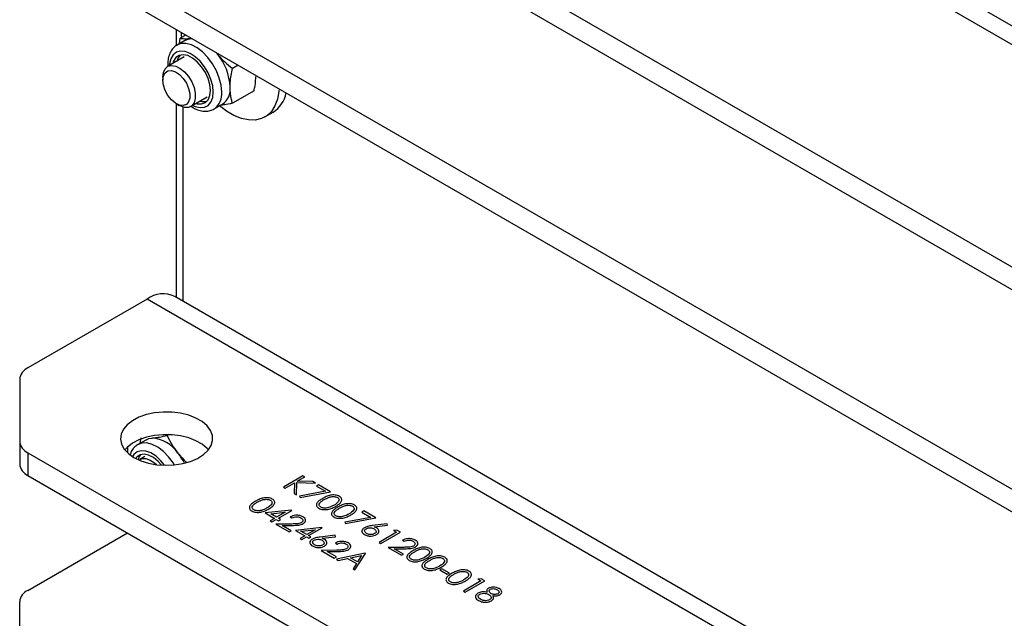
# Model space of a CAD drawing. Units: millimetres. Extents: x 8 to 201, y 4 to 288.
# Drawn here: x 143 to 150, y 121 to 126 of the extents above; entities that cross this region are included whole.
import ezdxf

# ---------------------------------------------------------------- set-up
doc = ezdxf.new("R2010")
doc.units = ezdxf.units.MM

msp = doc.modelspace()

# ---------------------------------------------------------------- linework, layer by layer
at = {"color": 7, "linetype": 'Continuous', "lineweight": 25}
for p, q in [((174.04667, 111.34419), (143.45252, 129.00582)), ((174.24666, 111.36399), (143.6525, 129.02562)), ((142.59186, 127.89706), (172.12605, 110.84734)), ((142.59186, 127.73376), (172.12605, 110.68403)), ((172.12605, 109.24148), (142.59186, 126.2912)), ((172.12605, 109.07817), (142.59186, 126.12789)), ((143.66465, 125.39322), (143.66465, 125.50858)), ((143.73073, 125.43253), (143.67008, 125.39752)), ((143.68632, 125.40689), (143.69234, 125.44588)), ((143.7328, 125.46924), (143.69234, 125.44588)), ((143.76978, 125.44459), (143.77493, 125.44492)), ((143.95319, 125.34201), (143.95834, 125.33573)), ((143.95449, 125.34126), (143.95834, 125.33573)), ((143.72008, 125.31091), (143.60084, 125.24208)), ((144.10993, 125.25153), (144.06946, 125.22817)), ((143.56632, 125.16577), (143.56632, 125.14324)), ((144.22528, 125.06669), (144.06946, 124.97674)), ((143.7675, 124.9534), (143.88673, 125.02223)), ((143.66464, 124.97293), (143.68415, 124.96166)), ((143.66465, 123.575), (143.66465, 124.97292)), ((143.71179, 124.94949), (143.71179, 123.54779)), ((143.93673, 124.93563), (143.99738, 124.97064)), ((144.30354, 124.87796), (144.36247, 124.91198)), ((143.45252, 123.56221), (142.59186, 123.06536)), ((174.04667, 105.90058), (143.45252, 123.56221)), ((174.24666, 105.92039), (143.6525, 123.58202)), ((142.53328, 122.98372), (142.53328, 122.5351)), ((143.60943, 122.58422), (143.59806, 122.57765)), ((142.53328, 122.5351), (142.53328, 122.37179)), ((143.31179, 122.49446), (143.31179, 122.45285)), ((143.44789, 122.54745), (143.38724, 122.51243)), ((143.40348, 122.52181), (143.40949, 122.56079)), ((142.59186, 122.45346), (172.12605, 105.40373)), ((142.59186, 122.45346), (142.59186, 122.29015)), ((143.43723, 122.42583), (143.4005, 122.40462)), ((142.59186, 122.29015), (172.12605, 105.24043)), ((144.57845, 122.28631), (144.43703, 122.20467)), ((144.59114, 122.27899), (144.57845, 122.28631)), ((144.44972, 122.19735), (144.51797, 122.23674)), ((144.51797, 122.23674), (144.51531, 122.15949)), ((144.53222, 122.14972), (144.53525, 122.23799)), ((144.53525, 122.23799), (144.6682, 122.2345)), ((144.53729, 122.2479), (144.59114, 122.27899)), ((144.6501, 122.24495), (144.53729, 122.2479)), ((144.6682, 122.2345), (144.6501, 122.24495)), ((144.69086, 122.22142), (144.67636, 122.21305)), ((144.67636, 122.21305), (144.74191, 122.1752)), ((144.77789, 122.17118), (144.69086, 122.22142)), ((144.43703, 122.20467), (144.44972, 122.19735)), ((144.51531, 122.15949), (144.53222, 122.14972)), ((144.74191, 122.1752), (144.55358, 122.14017)), ((144.55358, 122.14017), (144.55851, 122.13036)), ((144.55851, 122.13036), (144.77789, 122.17118)), ((144.4961, 122.03869), (144.30649, 122.01836)), ((144.30649, 122.01836), (144.37357, 121.97964)), ((144.34592, 122.01235), (144.4495, 122.02347)), ((144.38808, 121.98801), (144.34592, 122.01235)), ((144.4495, 122.02347), (144.38808, 121.98801)), ((144.40077, 121.98068), (144.49868, 122.0372)), ((144.49868, 122.0372), (144.4961, 122.03869)), ((145.01722, 122.03302), (145.00272, 122.02464)), ((145.00272, 122.02464), (145.06827, 121.9868)), ((145.10425, 121.98278), (145.01722, 122.03302)), ((144.37357, 121.97964), (144.34094, 121.9608)), ((144.34094, 121.9608), (144.35363, 121.95347)), ((144.35363, 121.95347), (144.38626, 121.97231)), ((144.49601, 121.93885), (144.38264, 121.93672)), ((144.38264, 121.93672), (144.47873, 121.88125)), ((144.38626, 121.97231), (144.40258, 121.96289)), ((144.41709, 121.97126), (144.40077, 121.98068)), ((144.40258, 121.96289), (144.41709, 121.97126)), ((144.42743, 121.92761), (144.50057, 121.92899)), ((144.49324, 121.88962), (144.42743, 121.92761)), ((144.48598, 121.9901), (144.49868, 121.98278)), ((145.06827, 121.9868), (144.87994, 121.95177)), ((144.87994, 121.95177), (144.88487, 121.94196)), ((144.88487, 121.94196), (145.10425, 121.98278)), ((145.18584, 121.93986), (145.07909, 121.92698)), ((145.09343, 121.91837), (145.18794, 121.92979)), ((145.18794, 121.92979), (145.18584, 121.93986)), ((142.59186, 121.4595), (143.3113, 121.87483)), ((144.47873, 121.88125), (144.49324, 121.88962)), ((144.71367, 121.91309), (144.52406, 121.89276)), ((144.52406, 121.89276), (144.59114, 121.85404)), ((144.59114, 121.85404), (144.55851, 121.8352)), ((144.56349, 121.88674), (144.66707, 121.89786)), ((144.60565, 121.86241), (144.56349, 121.88674)), ((144.66707, 121.89786), (144.60565, 121.86241)), ((144.61834, 121.85508), (144.71625, 121.9116)), ((144.63466, 121.84566), (144.61834, 121.85508)), ((144.81053, 121.85718), (144.70378, 121.84429)), ((144.71625, 121.9116), (144.71367, 121.91309)), ((144.81263, 121.8471), (144.81053, 121.85718)), ((145.25474, 121.87916), (145.12782, 121.80589)), ((145.14051, 121.79856), (145.28193, 121.8802)), ((145.25579, 121.8953), (145.23298, 121.89172)), ((145.23298, 121.89172), (145.25474, 121.87916)), ((145.28193, 121.8802), (145.25579, 121.8953)), ((144.55851, 121.8352), (144.5712, 121.82787)), ((144.5712, 121.82787), (144.60384, 121.84671)), ((144.60384, 121.84671), (144.62015, 121.83729)), ((144.62015, 121.83729), (144.63466, 121.84566)), ((144.71812, 121.83569), (144.81263, 121.8471)), ((144.81234, 121.8017), (144.82503, 121.79437)), ((145.12782, 121.80589), (145.14051, 121.79856)), ((145.29644, 121.82159), (145.30913, 121.81426)), ((144.82237, 121.75045), (144.709, 121.74832)), ((144.709, 121.74832), (144.80509, 121.69285)), ((144.75378, 121.73921), (144.82693, 121.74059)), ((144.81959, 121.70122), (144.75378, 121.73921)), ((145.0281, 121.72739), (144.81959, 121.68447)), ((144.92167, 121.69463), (145.0013, 121.71103)), ((144.95376, 121.60702), (145.02991, 121.72634)), ((145.0013, 121.71103), (144.97221, 121.66545)), ((145.02991, 121.72634), (145.0281, 121.72739)), ((145.30647, 121.77033), (145.19309, 121.76821)), ((145.19309, 121.76821), (145.28919, 121.71273)), ((145.23788, 121.7591), (145.31103, 121.76047)), ((145.30369, 121.72111), (145.23788, 121.7591)), ((145.28919, 121.71273), (145.30369, 121.72111)), ((144.80509, 121.69285), (144.81959, 121.70122)), ((144.81959, 121.68447), (144.83345, 121.67648)), ((144.83345, 121.67648), (144.90028, 121.69023)), ((144.90028, 121.69023), (144.96439, 121.65322)), ((144.97221, 121.66545), (144.92167, 121.69463)), ((144.96439, 121.65322), (144.93997, 121.61498)), ((144.93997, 121.61498), (144.95376, 121.60702)), ((145.58109, 121.61539), (145.56659, 121.60702)), ((145.56659, 121.60702), (145.62098, 121.57562)), ((145.63549, 121.58399), (145.58109, 121.61539)), ((145.62098, 121.57562), (145.63549, 121.58399)), ((145.86394, 121.52747), (145.73702, 121.4542)), ((145.74971, 121.44688), (145.89113, 121.52852)), ((145.86498, 121.54361), (145.84218, 121.54003)), ((145.84218, 121.54003), (145.86394, 121.52747)), ((145.89113, 121.52852), (145.86498, 121.54361)), ((145.73702, 121.4542), (145.74971, 121.44688)), ((142.53328, 120.92924), (142.53328, 121.37786))]:
    msp.add_line(p, q, dxfattribs=at)
at = {"color": 7, "linetype": 'Continuous', "lineweight": 25, "flags": 128}
for points in [[(143.70389, 125.45255), (143.70234, 125.46692), (143.70078, 125.48773)], [(143.99196, 125.05772), (143.98756, 125.10707), (143.97454, 125.15921), (143.95352, 125.21169), (143.92548, 125.26206), (143.89173, 125.30796), (143.85385, 125.34726), (143.81361, 125.3781), (143.7729, 125.39906), (143.73361, 125.40914), (143.69758, 125.40788), (143.66758, 125.39602)], [(143.73073, 125.43253), (143.74927, 125.4406), (143.76978, 125.44459)], [(143.93131, 125.05772), (143.92705, 125.10232), (143.91448, 125.14944), (143.89429, 125.19654), (143.86757, 125.24108), (143.83575, 125.28066), (143.80055, 125.31315), (143.76388, 125.33679), (143.72769, 125.35031), (143.69396, 125.35298), (143.66449, 125.34466), (143.64087, 125.32579), (143.62438, 125.2974), (143.61591, 125.26101), (143.61508, 125.2503)], [(143.91113, 125.06937), (143.90679, 125.11152), (143.89405, 125.15603), (143.87371, 125.2001), (143.84705, 125.24096), (143.81574, 125.27605), (143.78174, 125.30317), (143.74721, 125.32059), (143.7143, 125.32724), (143.68508, 125.3227), (143.66139, 125.30724), (143.64472, 125.28185), (143.6389, 125.26405)], [(143.56632, 125.16577), (143.57069, 125.19997), (143.58347, 125.22658), (143.60373, 125.24364), (143.62995, 125.24987), (143.66019, 125.24482), (143.69221, 125.22887), (143.72364, 125.20319), (143.75213, 125.16969), (143.77559, 125.13085), (143.79226, 125.08956), (143.80092, 125.04887), (143.80092, 125.01181), (143.79226, 124.98112), (143.77559, 124.95908), (143.75213, 124.94732), (143.72364, 124.94672), (143.69221, 124.95732), (143.68415, 124.96166)], [(143.56632, 125.14324), (143.57069, 125.17419), (143.5834, 125.19734), (143.60334, 125.21065), (143.62873, 125.21292), (143.6573, 125.20395), (143.68653, 125.18455), (143.71382, 125.15643), (143.73674, 125.1221), (143.75325, 125.0846), (143.76189, 125.04726), (143.76189, 125.01341), (143.75325, 124.98606), (143.73674, 124.96762), (143.71382, 124.95975), (143.68653, 124.96313), (143.6573, 124.97748), (143.62873, 125.00151), (143.60334, 125.03309), (143.5834, 125.06941), (143.57069, 125.10725), (143.56632, 125.14324)], [(143.78173, 124.96162), (143.80055, 124.95325), (143.83575, 124.9451), (143.86757, 124.94795), (143.89429, 124.96164), (143.91448, 124.98543), (143.92705, 125.01804), (143.93131, 125.05772)], [(143.80556, 124.97537), (143.81574, 124.97282), (143.84705, 124.97176), (143.87371, 124.98184), (143.89405, 125.00242), (143.90679, 125.03222), (143.91113, 125.06937)], [(144.40635, 125.08041), (144.40478, 125.06141), (144.39448, 125.00599), (144.37618, 124.95773), (144.35032, 124.91775), (144.31751, 124.88698), (144.27851, 124.86615), (144.23423, 124.85575), (144.18573, 124.85602), (144.13412, 124.86695), (144.08063, 124.88829), (144.0265, 124.91954), (143.973, 124.95996), (143.97281, 124.96013)], [(143.35824, 122.41924), (143.40711, 122.39595), (143.46273, 122.37842), (143.52309, 122.36728), (143.58601, 122.36293), (143.64922, 122.36554), (143.71043, 122.37501), (143.76743, 122.391), (143.81816, 122.41292), (143.86079, 122.43999), (143.89377, 122.47123), (143.91592, 122.5055), (143.92643, 122.54158), (143.92492, 122.57815), (143.91145, 122.6139), (143.8865, 122.64753), (143.85098, 122.67783), (143.80617, 122.70369), (143.75369, 122.7242), (143.69544, 122.7386), (143.63352, 122.74638), (143.57016, 122.74725), (143.50767, 122.74118), (143.44829, 122.7284), (143.39418, 122.70936), (143.34729, 122.68475), (143.30932, 122.65546), (143.28163, 122.62256), (143.26522, 122.58722), (143.2607, 122.55073), (143.26823, 122.51441), (143.28752, 122.47956), (143.31789, 122.44745), (143.35824, 122.41924)], [(143.89578, 122.47365), (143.8865, 122.48422), (143.85098, 122.51452), (143.80617, 122.54039), (143.75369, 122.56089), (143.69544, 122.57529), (143.63352, 122.58307), (143.57016, 122.58394), (143.50767, 122.57787), (143.44829, 122.56509), (143.39418, 122.54605), (143.34729, 122.52144), (143.30932, 122.49215), (143.29211, 122.47365)], [(143.64971, 122.36559), (143.64263, 122.37697), (143.60888, 122.42288), (143.57101, 122.46217), (143.53077, 122.49302), (143.49005, 122.51397), (143.45077, 122.52406), (143.41474, 122.5228), (143.38474, 122.51094)], [(143.44789, 122.54745), (143.46643, 122.55552), (143.48693, 122.5595)], [(143.57969, 122.36306), (143.55291, 122.39558), (143.51771, 122.42807), (143.48103, 122.45171), (143.44485, 122.46523), (143.41112, 122.4679), (143.38165, 122.45957), (143.35803, 122.44071), (143.3477, 122.42561)], [(143.55778, 122.36402), (143.53289, 122.39097), (143.4989, 122.41808), (143.46436, 122.43551), (143.43145, 122.44216), (143.40223, 122.43762), (143.37855, 122.42216), (143.37053, 122.4125)], [(143.39492, 122.40094), (143.41586, 122.41069), (143.44436, 122.41129), (143.47578, 122.40069), (143.5078, 122.37968), (143.5215, 122.36748)]]:
    msp.add_lwpolyline(points, dxfattribs=at)
at = {"color": 7, "linetype": 'Continuous', "lineweight": 25}
for centre, radius, start, end in [((143.75517, 125.26426), 0.08766, 136.279687, 168.62151), ((143.64375, 125.07388), 0.40931, 2.639287, 39.772072), ((143.86069, 125.04353), 0.13204, 305.328865, 6.166521), ((143.92623, 125.07637), 0.12744, 303.936727, 7.375453), ((143.864, 125.07873), 0.09034, 251.864304, 283.223745), ((144.24924, 125.0895), 0.21056, 302.531212, 349.616338), ((143.56907, 123.40487), 0.19581, 64.78089, 126.529568), ((142.63337, 122.97374), 0.10059, 114.374658, 174.305201), ((142.63337, 122.54508), 0.10059, 185.694799, 245.625342), ((143.47237, 122.31653), 0.2434, 33.434915, 86.570462), ((143.47035, 122.38076), 0.08514, 136.124552, 164.279906), ((143.31966, 122.16553), 0.45597, 27.762287, 38.703877), ((142.63337, 122.38177), 0.10059, 185.694799, 245.625342), ((142.63337, 121.36788), 0.10059, 114.374658, 174.305201)]:
    msp.add_arc(centre, radius, start, end, dxfattribs=at)
for points, knots in [([(143.69234, 125.44588), (143.70294, 125.44453), (143.72434, 125.44181), (143.75454, 125.44365), (143.76978, 125.44459)], [0, 0, 0, 0, 0.49545796, 1, 1, 1, 1]), ([(143.66704, 125.39513), (143.65838, 125.38899), (143.6402, 125.3761), (143.6206, 125.34689), (143.6074, 125.31146), (143.60146, 125.27658), (143.60303, 125.2527), (143.60362, 125.24368)], [0, 0, 0, 0, 0.1948682, 0.40911595, 0.62899356, 0.85993386, 1, 1, 1, 1]), ([(143.95834, 125.33573), (143.96059, 125.33296), (143.97767, 125.312), (144.01326, 125.27443), (144.05061, 125.24368), (144.06946, 125.22817)], [0, 0, 0, 0, 0.0700858, 0.5307822, 1, 1, 1, 1]), ([(144.05262, 125.09273), (144.05287, 125.10431), (144.0538, 125.1474), (144.06285, 125.19405), (144.06946, 125.22817)], [0, 0, 0, 0, 0.2686336, 1, 1, 1, 1]), ([(144.22528, 125.06669), (144.22786, 125.07873), (144.23598, 125.11658), (144.23816, 125.15229), (144.23964, 125.17665)], [0, 0, 0, 0, 0.31798354, 1, 1, 1, 1]), ([(144.06946, 124.97674), (144.06692, 124.98583), (144.05705, 125.02111), (144.05451, 125.06221), (144.05262, 125.09273)], [0, 0, 0, 0, 0.2575513, 1, 1, 1, 1]), ([(143.7703, 124.95502), (143.7786, 124.94954), (143.80037, 124.93516), (143.8356, 124.92293), (143.87375, 124.91799), (143.90821, 124.92166), (143.92756, 124.93172), (143.93675, 124.93651)], [0, 0, 0, 0, 0.150603, 0.3950187, 0.6097304, 0.8146281, 1, 1, 1, 1]), ([(144.06946, 124.97674), (144.04928, 124.97255), (144.01774, 124.966), (143.99139, 124.96284), (143.9819, 124.9617)], [0, 0, 0, 0, 0.6397017, 1, 1, 1, 1]), ([(143.48693, 122.5595), (143.48919, 122.55971), (143.50626, 122.56131), (143.54185, 122.56629), (143.57921, 122.57384), (143.59806, 122.57765)], [0, 0, 0, 0, 0.0700858, 0.5307822, 1, 1, 1, 1]), ([(143.59806, 122.57765), (143.60866, 122.55589), (143.63006, 122.51196), (143.66026, 122.47121), (143.6755, 122.45065)], [0, 0, 0, 0, 0.495458, 1, 1, 1, 1]), ([(143.3842, 122.51005), (143.37559, 122.50388), (143.35751, 122.49093), (143.33991, 122.46619), (143.33354, 122.4474), (143.3311, 122.44022)], [0, 0, 0, 0, 0.3596457, 0.7550579, 1, 1, 1, 1]), ([(143.6755, 122.45065), (143.67775, 122.44788), (143.69486, 122.42694), (143.71514, 122.40425), (143.73562, 122.38684), (143.73787, 122.38493)], [0, 0, 0, 0, 0.1192808, 0.9033525, 1, 1, 1, 1]), ([(144.84149, 122.13865), (144.83702, 122.14084), (144.82808, 122.14523), (144.81112, 122.14846), (144.79348, 122.14889), (144.77056, 122.1458), (144.74511, 122.13695), (144.72826, 122.12766), (144.71982, 122.123)], [0, 0, 0, 0, 0.1248894, 0.2498018, 0.3747273, 0.4998358, 0.7494741, 1, 1, 1, 1]), ([(144.81591, 122.06752), (144.824, 122.07247), (144.84015, 122.08233), (144.85753, 122.10033), (144.86078, 122.11783), (144.85298, 122.13087), (144.84532, 122.13606), (144.84149, 122.13865)], [0, 0, 0, 0, 0.2509839, 0.5011348, 0.7496643, 0.8748305, 1, 1, 1, 1]), ([(144.23572, 122.10311), (144.22768, 122.09823), (144.21163, 122.08849), (144.19336, 122.071), (144.18975, 122.05362), (144.19735, 122.04066), (144.20493, 122.03551), (144.20872, 122.03294)], [0, 0, 0, 0, 0.2510544, 0.5012223, 0.749649, 0.8748188, 1, 1, 1, 1]), ([(144.22365, 122.04106), (144.22077, 122.04313), (144.21499, 122.04727), (144.21001, 122.05763), (144.21391, 122.07117), (144.22948, 122.08441), (144.24213, 122.09201), (144.24847, 122.09582)], [0, 0, 0, 0, 0.1251229, 0.2503719, 0.4986292, 0.7489148, 1, 1, 1, 1]), ([(144.3574, 122.11876), (144.35293, 122.12095), (144.34399, 122.12534), (144.32702, 122.12858), (144.30938, 122.129), (144.28647, 122.12591), (144.26102, 122.11707), (144.24416, 122.10777), (144.23572, 122.10311)], [0, 0, 0, 0, 0.1248894, 0.2498018, 0.3747273, 0.4998358, 0.7494741, 1, 1, 1, 1]), ([(144.24847, 122.09582), (144.25506, 122.09947), (144.26823, 122.10678), (144.28751, 122.11424), (144.30522, 122.11723), (144.31905, 122.11729), (144.33262, 122.1152), (144.33975, 122.11183), (144.34332, 122.11014)], [0, 0, 0, 0, 0.2505003, 0.5002108, 0.6252743, 0.7501108, 0.8751255, 1, 1, 1, 1]), ([(144.34332, 122.11014), (144.34648, 122.10782), (144.35281, 122.10317), (144.35618, 122.09419), (144.35385, 122.08324), (144.34219, 122.06924), (144.32776, 122.06031), (144.31918, 122.055)], [0, 0, 0, 0, 0.1387153, 0.2777846, 0.4223309, 0.656486, 1, 1, 1, 1]), ([(144.33182, 122.04764), (144.3399, 122.05258), (144.35606, 122.06244), (144.37344, 122.08044), (144.37668, 122.09794), (144.36888, 122.11098), (144.36123, 122.11617), (144.3574, 122.11876)], [0, 0, 0, 0, 0.2509839, 0.5011348, 0.7496643, 0.8748305, 1, 1, 1, 1]), ([(144.71982, 122.123), (144.71178, 122.11812), (144.69573, 122.10837), (144.67746, 122.09089), (144.67384, 122.07351), (144.68144, 122.06055), (144.68903, 122.0554), (144.69282, 122.05282)], [0, 0, 0, 0, 0.2510544, 0.5012223, 0.749649, 0.8748188, 1, 1, 1, 1]), ([(144.69282, 122.05282), (144.69731, 122.05062), (144.7063, 122.0462), (144.72887, 122.04174), (144.75916, 122.0435), (144.79031, 122.05354), (144.80737, 122.06286), (144.81591, 122.06752)], [0, 0, 0, 0, 0.1251932, 0.2503883, 0.4988622, 0.7489981, 1, 1, 1, 1]), ([(144.70775, 122.06095), (144.70486, 122.06302), (144.69908, 122.06716), (144.69411, 122.07751), (144.69801, 122.09106), (144.71358, 122.1043), (144.72623, 122.1119), (144.73257, 122.1157)], [0, 0, 0, 0, 0.1251229, 0.2503719, 0.4986292, 0.7489148, 1, 1, 1, 1]), ([(144.73257, 122.1157), (144.73916, 122.11936), (144.75233, 122.12666), (144.7716, 122.13413), (144.78932, 122.13712), (144.80314, 122.13718), (144.81671, 122.13509), (144.82385, 122.13172), (144.82741, 122.13003)], [0, 0, 0, 0, 0.2505003, 0.5002108, 0.6252743, 0.7501108, 0.8751255, 1, 1, 1, 1]), ([(144.80328, 122.07488), (144.79634, 122.07107), (144.78395, 122.06426), (144.76896, 122.05953), (144.76237, 122.05745)], [0, 0, 0, 0, 0.5600972, 1, 1, 1, 1]), ([(144.82741, 122.13003), (144.83031, 122.12797), (144.8361, 122.12383), (144.84097, 122.11344), (144.83477, 122.09457), (144.81588, 122.08277), (144.80328, 122.07488)], [0, 0, 0, 0, 0.1254015, 0.2509794, 0.4999285, 1, 1, 1, 1]), ([(144.95028, 122.07585), (144.94581, 122.07804), (144.93687, 122.08243), (144.9199, 122.08566), (144.90226, 122.08609), (144.87935, 122.083), (144.8539, 122.07415), (144.83704, 122.06486), (144.8286, 122.0602)], [0, 0, 0, 0, 0.1248894, 0.2498018, 0.3747273, 0.4998358, 0.7494741, 1, 1, 1, 1]), ([(144.84135, 122.0529), (144.84795, 122.05656), (144.86112, 122.06386), (144.88039, 122.07133), (144.8981, 122.07432), (144.91193, 122.07438), (144.9255, 122.07229), (144.93263, 122.06891), (144.9362, 122.06723)], [0, 0, 0, 0, 0.25050029, 0.50021077, 0.62527429, 0.75011075, 0.87512554, 1, 1, 1, 1]), ([(144.9362, 122.06723), (144.93909, 122.06517), (144.94489, 122.06103), (144.94976, 122.05064), (144.94355, 122.03177), (144.92467, 122.01997), (144.91206, 122.01208)], [0, 0, 0, 0, 0.1254015, 0.2509794, 0.4999285, 1, 1, 1, 1]), ([(144.9247, 122.00472), (144.93279, 122.00966), (144.94894, 122.01953), (144.96632, 122.03752), (144.96956, 122.05503), (144.96177, 122.06807), (144.95411, 122.07325), (144.95028, 122.07585)], [0, 0, 0, 0, 0.2509839, 0.5011348, 0.7496643, 0.8748305, 1, 1, 1, 1]), ([(144.20872, 122.03294), (144.21322, 122.03073), (144.22221, 122.02632), (144.24478, 122.02185), (144.27506, 122.02361), (144.30621, 122.03365), (144.32327, 122.04297), (144.33182, 122.04764)], [0, 0, 0, 0, 0.1251932, 0.2503883, 0.4988622, 0.7489981, 1, 1, 1, 1]), ([(144.27827, 122.03756), (144.27318, 122.03634), (144.263, 122.03391), (144.2474, 122.03387), (144.23368, 122.03628), (144.22699, 122.03947), (144.22365, 122.04106)], [0, 0, 0, 0, 0.280262, 0.5597794, 0.7799888, 1, 1, 1, 1]), ([(144.31918, 122.055), (144.31224, 122.05118), (144.29986, 122.04437), (144.28487, 122.03964), (144.27827, 122.03756)], [0, 0, 0, 0, 0.5600972, 1, 1, 1, 1]), ([(144.57925, 121.99069), (144.57157, 121.99422), (144.55621, 122.00126), (144.52809, 122.00256), (144.50375, 121.99854), (144.49191, 121.99292), (144.48598, 121.9901)], [0, 0, 0, 0, 0.27948262, 0.55898707, 0.77931965, 1, 1, 1, 1]), ([(144.76237, 122.05745), (144.75727, 122.05623), (144.7471, 122.0538), (144.7315, 122.05376), (144.71778, 122.05617), (144.71109, 122.05936), (144.70775, 122.06095)], [0, 0, 0, 0, 0.28026198, 0.55977944, 0.77998883, 1, 1, 1, 1]), ([(144.8286, 122.0602), (144.82056, 122.05532), (144.80451, 122.04557), (144.78625, 122.02809), (144.78263, 122.01071), (144.79023, 121.99775), (144.79781, 121.9926), (144.8016, 121.99002)], [0, 0, 0, 0, 0.2510544, 0.5012223, 0.749649, 0.8748188, 1, 1, 1, 1]), ([(144.8016, 121.99002), (144.8061, 121.98782), (144.81509, 121.9834), (144.83766, 121.97894), (144.86795, 121.9807), (144.8991, 121.99074), (144.91615, 122.00006), (144.9247, 122.00472)], [0, 0, 0, 0, 0.1251932, 0.2503883, 0.4988622, 0.7489981, 1, 1, 1, 1]), ([(144.81653, 121.99815), (144.81365, 122.00022), (144.80787, 122.00436), (144.80289, 122.01471), (144.80679, 122.02826), (144.82236, 122.0415), (144.83502, 122.0491), (144.84135, 122.0529)], [0, 0, 0, 0, 0.1251229, 0.2503719, 0.4986292, 0.7489148, 1, 1, 1, 1]), ([(144.87115, 121.99465), (144.86606, 121.99343), (144.85588, 121.991), (144.84029, 121.99095), (144.82656, 121.99337), (144.81988, 121.99656), (144.81653, 121.99815)], [0, 0, 0, 0, 0.280262, 0.5597794, 0.7799888, 1, 1, 1, 1]), ([(144.91206, 122.01208), (144.90513, 122.00827), (144.89274, 122.00146), (144.87775, 121.99673), (144.87115, 121.99465)], [0, 0, 0, 0, 0.56009718, 1, 1, 1, 1]), ([(144.5661, 121.94843), (144.56053, 121.94602), (144.54641, 121.93991), (144.52075, 121.93937), (144.50317, 121.939), (144.49601, 121.93885)], [0, 0, 0, 0, 0.2784755, 0.7061387, 1, 1, 1, 1]), ([(144.49868, 121.98278), (144.50417, 121.98514), (144.51514, 121.98984), (144.53459, 121.99145), (144.55183, 121.98873), (144.56, 121.98471), (144.56409, 121.98269)], [0, 0, 0, 0, 0.2804337, 0.5596038, 0.7795885, 1, 1, 1, 1]), ([(144.50057, 121.92899), (144.5164, 121.92924), (144.53843, 121.9296), (144.5657, 121.93473), (144.57518, 121.93942), (144.57993, 121.94176)], [0, 0, 0, 0, 0.5603618, 0.7801628, 1, 1, 1, 1]), ([(144.56409, 121.98269), (144.56803, 121.97991), (144.5759, 121.97433), (144.57832, 121.96419), (144.5754, 121.95499), (144.5692, 121.95062), (144.5661, 121.94843)], [0, 0, 0, 0, 0.2799002, 0.5596137, 0.7798464, 1, 1, 1, 1]), ([(144.57993, 121.94176), (144.58542, 121.94581), (144.59641, 121.95392), (144.5991, 121.96863), (144.59299, 121.98154), (144.58383, 121.98764), (144.57925, 121.99069)], [0, 0, 0, 0, 0.2795006, 0.5592802, 0.7794245, 1, 1, 1, 1]), ([(145.07909, 121.92698), (145.06738, 121.92558), (145.0465, 121.92309), (145.02962, 121.91565), (145.02221, 121.91239)], [0, 0, 0, 0, 0.5608235, 1, 1, 1, 1]), ([(145.02221, 121.91239), (145.01668, 121.90829), (145.00564, 121.90009), (145.0024, 121.88527), (145.00849, 121.87222), (145.01748, 121.86594), (145.02198, 121.8628)], [0, 0, 0, 0, 0.2797409, 0.5592043, 0.7795722, 1, 1, 1, 1]), ([(145.02198, 121.8628), (145.0292, 121.85953), (145.04364, 121.85299), (145.06973, 121.85085), (145.09293, 121.85427), (145.10397, 121.85962), (145.10949, 121.86229)], [0, 0, 0, 0, 0.2797674, 0.5593894, 0.779587, 1, 1, 1, 1]), ([(145.03717, 121.87078), (145.03326, 121.87354), (145.02546, 121.87906), (145.02255, 121.88906), (145.02524, 121.89823), (145.03134, 121.90259), (145.03439, 121.90477)], [0, 0, 0, 0, 0.2800224, 0.5598934, 0.7800088, 1, 1, 1, 1]), ([(145.03439, 121.90477), (145.0392, 121.90694), (145.04883, 121.91128), (145.06638, 121.91201), (145.08147, 121.90931), (145.08866, 121.90568), (145.09227, 121.90387)], [0, 0, 0, 0, 0.2794536, 0.5590497, 0.779237, 1, 1, 1, 1]), ([(145.09603, 121.86918), (145.09108, 121.86703), (145.08116, 121.86273), (145.06337, 121.86263), (145.04817, 121.86532), (145.04084, 121.86896), (145.03717, 121.87078)], [0, 0, 0, 0, 0.2789932, 0.5587948, 0.7792669, 1, 1, 1, 1]), ([(145.09227, 121.90387), (145.0963, 121.90107), (145.10437, 121.89547), (145.10762, 121.88531), (145.1054, 121.87587), (145.09916, 121.87141), (145.09603, 121.86918)], [0, 0, 0, 0, 0.2801342, 0.5600306, 0.7801101, 1, 1, 1, 1]), ([(145.10943, 121.9107), (145.1066, 121.91224), (145.10154, 121.91499), (145.09591, 121.91734), (145.09343, 121.91837)], [0, 0, 0, 0, 0.5598633, 1, 1, 1, 1]), ([(145.10949, 121.86229), (145.11501, 121.86627), (145.12604, 121.87423), (145.12828, 121.88876), (145.12281, 121.90156), (145.1139, 121.90765), (145.10943, 121.9107)], [0, 0, 0, 0, 0.2796683, 0.559274, 0.7795407, 1, 1, 1, 1]), ([(144.6469, 121.8297), (144.64137, 121.8256), (144.63033, 121.8174), (144.62709, 121.80259), (144.63318, 121.78953), (144.64217, 121.78325), (144.64667, 121.78011)], [0, 0, 0, 0, 0.2797409, 0.5592043, 0.7795722, 1, 1, 1, 1]), ([(144.70378, 121.84429), (144.69207, 121.84289), (144.67119, 121.84041), (144.65431, 121.83297), (144.6469, 121.8297)], [0, 0, 0, 0, 0.5608235, 1, 1, 1, 1]), ([(144.66185, 121.78809), (144.65795, 121.79085), (144.65014, 121.79637), (144.64724, 121.80637), (144.64993, 121.81554), (144.65603, 121.8199), (144.65908, 121.82208)], [0, 0, 0, 0, 0.2800224, 0.5598934, 0.7800088, 1, 1, 1, 1]), ([(144.65908, 121.82208), (144.66389, 121.82425), (144.67352, 121.8286), (144.69107, 121.82933), (144.70616, 121.82662), (144.71335, 121.823), (144.71696, 121.82118)], [0, 0, 0, 0, 0.2794536, 0.5590497, 0.779237, 1, 1, 1, 1]), ([(144.72072, 121.78649), (144.71577, 121.78434), (144.70585, 121.78004), (144.68806, 121.77995), (144.67286, 121.78263), (144.66552, 121.78627), (144.66185, 121.78809)], [0, 0, 0, 0, 0.27899324, 0.55879482, 0.77926689, 1, 1, 1, 1]), ([(144.71696, 121.82118), (144.72099, 121.81838), (144.72905, 121.81278), (144.73231, 121.80263), (144.73009, 121.79318), (144.72385, 121.78872), (144.72072, 121.78649)], [0, 0, 0, 0, 0.2801342, 0.5600306, 0.7801101, 1, 1, 1, 1]), ([(144.73412, 121.82802), (144.73129, 121.82956), (144.72623, 121.83231), (144.7206, 121.83465), (144.71812, 121.83569)], [0, 0, 0, 0, 0.5598633, 1, 1, 1, 1]), ([(144.73418, 121.77961), (144.7397, 121.78359), (144.75073, 121.79155), (144.75297, 121.80607), (144.7475, 121.81887), (144.73858, 121.82497), (144.73412, 121.82802)], [0, 0, 0, 0, 0.2796683, 0.55927403, 0.77954066, 1, 1, 1, 1]), ([(144.9056, 121.80229), (144.89792, 121.80581), (144.88256, 121.81286), (144.85445, 121.81415), (144.8301, 121.81014), (144.81827, 121.80452), (144.81234, 121.8017)], [0, 0, 0, 0, 0.2794826, 0.5589871, 0.7793196, 1, 1, 1, 1]), ([(144.82503, 121.79437), (144.83053, 121.79673), (144.8415, 121.80144), (144.86094, 121.80305), (144.87819, 121.80033), (144.88636, 121.79631), (144.89045, 121.79429)], [0, 0, 0, 0, 0.2804337, 0.5596038, 0.7795885, 1, 1, 1, 1]), ([(144.89045, 121.79429), (144.89438, 121.79151), (144.90226, 121.78593), (144.90468, 121.77579), (144.90176, 121.76659), (144.89556, 121.76222), (144.89246, 121.76003)], [0, 0, 0, 0, 0.2799002, 0.5596137, 0.7798464, 1, 1, 1, 1]), ([(144.90628, 121.75336), (144.91178, 121.75741), (144.92277, 121.76552), (144.92546, 121.78023), (144.91935, 121.79314), (144.91019, 121.79924), (144.9056, 121.80229)], [0, 0, 0, 0, 0.2795006, 0.5592802, 0.7794245, 1, 1, 1, 1]), ([(145.3897, 121.82218), (145.38202, 121.8257), (145.36666, 121.83275), (145.33854, 121.83404), (145.3142, 121.83003), (145.30236, 121.8244), (145.29644, 121.82159)], [0, 0, 0, 0, 0.27948262, 0.55898707, 0.77931965, 1, 1, 1, 1]), ([(145.30913, 121.81426), (145.31463, 121.81662), (145.3256, 121.82133), (145.34504, 121.82293), (145.36229, 121.82022), (145.37045, 121.81619), (145.37454, 121.81418)], [0, 0, 0, 0, 0.28043373, 0.55960385, 0.77958854, 1, 1, 1, 1]), ([(145.37454, 121.81418), (145.37848, 121.81139), (145.38635, 121.80582), (145.38878, 121.79568), (145.38586, 121.78647), (145.37965, 121.7821), (145.37655, 121.77992)], [0, 0, 0, 0, 0.2799002, 0.5596137, 0.7798464, 1, 1, 1, 1]), ([(145.39038, 121.77324), (145.39587, 121.7773), (145.40687, 121.78541), (145.40956, 121.80011), (145.40344, 121.81303), (145.39428, 121.81912), (145.3897, 121.82218)], [0, 0, 0, 0, 0.2795006, 0.5592802, 0.7794245, 1, 1, 1, 1]), ([(144.64667, 121.78011), (144.65389, 121.77684), (144.66832, 121.77031), (144.69442, 121.76816), (144.71762, 121.77159), (144.72866, 121.77693), (144.73418, 121.77961)], [0, 0, 0, 0, 0.2797674, 0.5593894, 0.779587, 1, 1, 1, 1]), ([(144.89246, 121.76003), (144.88689, 121.75762), (144.87277, 121.75151), (144.8471, 121.75097), (144.82953, 121.7506), (144.82237, 121.75045)], [0, 0, 0, 0, 0.2784755, 0.7061387, 1, 1, 1, 1]), ([(144.82693, 121.74059), (144.84276, 121.74084), (144.86479, 121.7412), (144.89205, 121.74633), (144.90154, 121.75101), (144.90628, 121.75336)], [0, 0, 0, 0, 0.5603618, 0.7801628, 1, 1, 1, 1]), ([(145.37655, 121.77992), (145.37101, 121.77748), (145.35989, 121.77258), (145.33483, 121.77089), (145.31723, 121.77054), (145.30647, 121.77033)], [0, 0, 0, 0, 0.2787165, 0.558849, 1, 1, 1, 1]), ([(145.31103, 121.76047), (145.32685, 121.76073), (145.34889, 121.76108), (145.37615, 121.76622), (145.38564, 121.7709), (145.39038, 121.77324)], [0, 0, 0, 0, 0.56036185, 0.78016275, 1, 1, 1, 1]), ([(145.37253, 121.74619), (145.36449, 121.74131), (145.34844, 121.73157), (145.33017, 121.71409), (145.32656, 121.6967), (145.33416, 121.68375), (145.34174, 121.67859), (145.34553, 121.67602)], [0, 0, 0, 0, 0.2510544, 0.5012223, 0.749649, 0.8748188, 1, 1, 1, 1]), ([(145.36046, 121.68415), (145.35758, 121.68621), (145.3518, 121.69035), (145.34682, 121.70071), (145.35072, 121.71426), (145.36629, 121.72749), (145.37894, 121.73509), (145.38528, 121.7389)], [0, 0, 0, 0, 0.1251229, 0.2503719, 0.4986292, 0.7489148, 1, 1, 1, 1]), ([(145.49421, 121.76185), (145.48974, 121.76404), (145.4808, 121.76842), (145.46383, 121.77166), (145.44619, 121.77208), (145.42328, 121.76899), (145.39783, 121.76015), (145.38097, 121.75085), (145.37253, 121.74619)], [0, 0, 0, 0, 0.1248894, 0.2498018, 0.3747273, 0.4998358, 0.7494741, 1, 1, 1, 1]), ([(145.38528, 121.7389), (145.39187, 121.74256), (145.40504, 121.74986), (145.42432, 121.75732), (145.44203, 121.76032), (145.45586, 121.76038), (145.46943, 121.75828), (145.47656, 121.75491), (145.48013, 121.75323)], [0, 0, 0, 0, 0.2505003, 0.5002108, 0.6252743, 0.7501108, 0.8751255, 1, 1, 1, 1]), ([(145.48013, 121.75323), (145.48302, 121.75116), (145.48882, 121.74703), (145.49369, 121.73663), (145.48748, 121.71777), (145.4686, 121.70596), (145.45599, 121.69808)], [0, 0, 0, 0, 0.1254015, 0.2509794, 0.4999285, 1, 1, 1, 1]), ([(145.46863, 121.69072), (145.47671, 121.69566), (145.49287, 121.70553), (145.51025, 121.72352), (145.51349, 121.74102), (145.50569, 121.75406), (145.49804, 121.75925), (145.49421, 121.76185)], [0, 0, 0, 0, 0.2509839, 0.5011348, 0.7496643, 0.8748305, 1, 1, 1, 1]), ([(145.34553, 121.67602), (145.35003, 121.67381), (145.35902, 121.6694), (145.38159, 121.66493), (145.41187, 121.66669), (145.44302, 121.67674), (145.46008, 121.68605), (145.46863, 121.69072)], [0, 0, 0, 0, 0.12519316, 0.25038833, 0.49886224, 0.74899809, 1, 1, 1, 1]), ([(145.41508, 121.68065), (145.40999, 121.67943), (145.39981, 121.67699), (145.38421, 121.67695), (145.37049, 121.67937), (145.3638, 121.68255), (145.36046, 121.68415)], [0, 0, 0, 0, 0.280262, 0.5597794, 0.7799888, 1, 1, 1, 1]), ([(145.45599, 121.69808), (145.44905, 121.69427), (145.43667, 121.68745), (145.42168, 121.68273), (145.41508, 121.68065)], [0, 0, 0, 0, 0.5600972, 1, 1, 1, 1]), ([(145.48132, 121.68339), (145.47328, 121.67851), (145.45723, 121.66877), (145.43896, 121.65129), (145.43534, 121.6339), (145.44294, 121.62095), (145.45053, 121.61579), (145.45432, 121.61322)], [0, 0, 0, 0, 0.2510544, 0.5012223, 0.749649, 0.8748188, 1, 1, 1, 1]), ([(145.46925, 121.62135), (145.46636, 121.62341), (145.46058, 121.62755), (145.45561, 121.63791), (145.45951, 121.65146), (145.47508, 121.66469), (145.48773, 121.67229), (145.49407, 121.6761)], [0, 0, 0, 0, 0.1251229, 0.2503719, 0.4986292, 0.7489148, 1, 1, 1, 1]), ([(145.60299, 121.69905), (145.59852, 121.70124), (145.58958, 121.70562), (145.57262, 121.70886), (145.55498, 121.70928), (145.53206, 121.70619), (145.50661, 121.69735), (145.48976, 121.68805), (145.48132, 121.68339)], [0, 0, 0, 0, 0.1248894, 0.2498018, 0.3747273, 0.4998358, 0.7494741, 1, 1, 1, 1]), ([(145.49407, 121.6761), (145.50066, 121.67976), (145.51383, 121.68706), (145.5331, 121.69452), (145.55082, 121.69752), (145.56464, 121.69758), (145.57821, 121.69548), (145.58535, 121.69211), (145.58891, 121.69043)], [0, 0, 0, 0, 0.25050029, 0.50021077, 0.62527429, 0.75011075, 0.87512554, 1, 1, 1, 1]), ([(145.58891, 121.69043), (145.59181, 121.68836), (145.5976, 121.68423), (145.60247, 121.67383), (145.59627, 121.65497), (145.57738, 121.64316), (145.56478, 121.63528)], [0, 0, 0, 0, 0.1254015, 0.2509794, 0.4999285, 1, 1, 1, 1]), ([(145.57741, 121.62792), (145.5855, 121.63286), (145.60165, 121.64273), (145.61903, 121.66072), (145.62228, 121.67822), (145.61448, 121.69126), (145.60682, 121.69645), (145.60299, 121.69905)], [0, 0, 0, 0, 0.2509839, 0.5011348, 0.7496643, 0.8748305, 1, 1, 1, 1]), ([(145.45432, 121.61322), (145.45881, 121.61101), (145.4678, 121.6066), (145.49037, 121.60213), (145.52066, 121.60389), (145.55181, 121.61393), (145.56887, 121.62325), (145.57741, 121.62792)], [0, 0, 0, 0, 0.12519316, 0.25038833, 0.49886224, 0.74899809, 1, 1, 1, 1]), ([(145.52387, 121.61785), (145.51877, 121.61663), (145.5086, 121.61419), (145.493, 121.61415), (145.47928, 121.61657), (145.47259, 121.61975), (145.46925, 121.62135)], [0, 0, 0, 0, 0.280262, 0.5597794, 0.7799888, 1, 1, 1, 1]), ([(145.56478, 121.63528), (145.55784, 121.63146), (145.54545, 121.62465), (145.53046, 121.61993), (145.52387, 121.61785)], [0, 0, 0, 0, 0.56009718, 1, 1, 1, 1]), ([(145.65537, 121.58291), (145.64733, 121.57803), (145.63128, 121.56829), (145.61302, 121.55081), (145.6094, 121.53342), (145.617, 121.52046), (145.62458, 121.51531), (145.62838, 121.51274)], [0, 0, 0, 0, 0.2510544, 0.5012223, 0.749649, 0.8748188, 1, 1, 1, 1]), ([(145.64331, 121.52086), (145.64042, 121.52293), (145.63464, 121.52707), (145.62966, 121.53743), (145.63356, 121.55097), (145.64914, 121.56421), (145.66179, 121.57181), (145.66812, 121.57562)], [0, 0, 0, 0, 0.1251229, 0.2503719, 0.4986292, 0.7489148, 1, 1, 1, 1]), ([(145.77705, 121.59856), (145.77258, 121.60076), (145.76364, 121.60514), (145.74667, 121.60838), (145.72903, 121.6088), (145.70612, 121.60571), (145.68067, 121.59687), (145.66382, 121.58757), (145.65537, 121.58291)], [0, 0, 0, 0, 0.1248894, 0.2498018, 0.3747273, 0.4998358, 0.7494741, 1, 1, 1, 1]), ([(145.66812, 121.57562), (145.67472, 121.57928), (145.68789, 121.58658), (145.70716, 121.59404), (145.72487, 121.59704), (145.7387, 121.5971), (145.75227, 121.595), (145.7594, 121.59163), (145.76297, 121.58995)], [0, 0, 0, 0, 0.2505003, 0.5002108, 0.6252743, 0.7501108, 0.8751255, 1, 1, 1, 1]), ([(145.76297, 121.58995), (145.76586, 121.58788), (145.77166, 121.58375), (145.77653, 121.57335), (145.77032, 121.55449), (145.75144, 121.54268), (145.73883, 121.5348)], [0, 0, 0, 0, 0.1254015, 0.2509794, 0.4999285, 1, 1, 1, 1]), ([(145.75147, 121.52744), (145.75956, 121.53238), (145.77571, 121.54224), (145.79309, 121.56024), (145.79633, 121.57774), (145.78854, 121.59078), (145.78088, 121.59597), (145.77705, 121.59856)], [0, 0, 0, 0, 0.2509839, 0.5011348, 0.7496643, 0.8748305, 1, 1, 1, 1]), ([(145.62838, 121.51274), (145.63287, 121.51053), (145.64186, 121.50612), (145.66443, 121.50165), (145.69472, 121.50341), (145.72587, 121.51345), (145.74292, 121.52277), (145.75147, 121.52744)], [0, 0, 0, 0, 0.1251932, 0.2503883, 0.4988622, 0.7489981, 1, 1, 1, 1]), ([(145.69793, 121.51737), (145.69283, 121.51615), (145.68266, 121.51371), (145.66706, 121.51367), (145.65333, 121.51609), (145.64665, 121.51927), (145.64331, 121.52086)], [0, 0, 0, 0, 0.280262, 0.5597794, 0.7799888, 1, 1, 1, 1]), ([(145.73883, 121.5348), (145.7319, 121.53098), (145.71951, 121.52417), (145.70452, 121.51944), (145.69793, 121.51737)], [0, 0, 0, 0, 0.5600972, 1, 1, 1, 1]), ([(145.84232, 121.43963), (145.83661, 121.43516), (145.82519, 121.4262), (145.82274, 121.41015), (145.83137, 121.39654), (145.84146, 121.39005), (145.84651, 121.38681)], [0, 0, 0, 0, 0.2791723, 0.5588819, 0.7790519, 1, 1, 1, 1]), ([(145.90898, 121.4459), (145.89574, 121.44774), (145.87726, 121.45032), (145.85428, 121.44557), (145.84631, 121.44161), (145.84232, 121.43963)], [0, 0, 0, 0, 0.5580838, 0.7789965, 1, 1, 1, 1]), ([(145.86116, 121.3951), (145.85672, 121.39803), (145.84786, 121.40389), (145.84252, 121.41456), (145.84489, 121.42476), (145.85135, 121.42963), (145.85459, 121.43206)], [0, 0, 0, 0, 0.2807246, 0.5602694, 0.7802307, 1, 1, 1, 1]), ([(145.85459, 121.43206), (145.86034, 121.43444), (145.87187, 121.4392), (145.89222, 121.43887), (145.90937, 121.43549), (145.91766, 121.43127), (145.92181, 121.42917)], [0, 0, 0, 0, 0.2784876, 0.5584799, 0.7790927, 1, 1, 1, 1]), ([(145.9183, 121.47512), (145.91511, 121.47283), (145.90874, 121.46826), (145.90424, 121.45779), (145.90718, 121.45041), (145.90898, 121.4459)], [0, 0, 0, 0, 0.2801349, 0.5604168, 1, 1, 1, 1]), ([(145.99604, 121.47215), (145.98975, 121.47511), (145.97719, 121.48102), (145.95454, 121.48368), (145.93358, 121.48176), (145.92339, 121.47733), (145.9183, 121.47512)], [0, 0, 0, 0, 0.2801691, 0.5599891, 0.7802691, 1, 1, 1, 1]), ([(145.92181, 121.42917), (145.92611, 121.42617), (145.9347, 121.42019), (145.93808, 121.40938), (145.93636, 121.39928), (145.92987, 121.39443), (145.92663, 121.39201)], [0, 0, 0, 0, 0.2801556, 0.5601061, 0.7803496, 1, 1, 1, 1]), ([(145.93601, 121.43772), (145.93256, 121.44013), (145.92568, 121.44494), (145.9226, 121.45354), (145.92328, 121.46171), (145.92829, 121.46569), (145.93079, 121.46768)], [0, 0, 0, 0, 0.2803037, 0.5605128, 0.7808314, 1, 1, 1, 1]), ([(145.93079, 121.46768), (145.93515, 121.46939), (145.94391, 121.47283), (145.96366, 121.47191), (145.97432, 121.46711), (145.98082, 121.46418)], [0, 0, 0, 0, 0.2789918, 0.5602089, 1, 1, 1, 1]), ([(145.98728, 121.4354), (145.98285, 121.43366), (145.97397, 121.43019), (145.95854, 121.43033), (145.9456, 121.43304), (145.93921, 121.43616), (145.93601, 121.43772)], [0, 0, 0, 0, 0.2786617, 0.5583345, 0.7791729, 1, 1, 1, 1]), ([(145.94983, 121.42231), (145.96002, 121.42104), (145.97819, 121.41878), (145.99299, 121.42504), (145.99949, 121.42779)], [0, 0, 0, 0, 0.56036025, 1, 1, 1, 1]), ([(145.98082, 121.46418), (145.98436, 121.46193), (145.99141, 121.45744), (145.99568, 121.44918), (145.99458, 121.44121), (145.98971, 121.43733), (145.98728, 121.4354)], [0, 0, 0, 0, 0.2809929, 0.5603373, 0.7807157, 1, 1, 1, 1]), ([(145.99949, 121.42779), (146.00422, 121.43155), (146.01369, 121.43906), (146.01451, 121.45241), (146.0082, 121.46382), (146.00009, 121.46937), (145.99604, 121.47215)], [0, 0, 0, 0, 0.2790433, 0.5587282, 0.7793688, 1, 1, 1, 1]), ([(145.84651, 121.38681), (145.85514, 121.3825), (145.87054, 121.37482), (145.89071, 121.37432), (145.89958, 121.3741)], [0, 0, 0, 0, 0.5601794, 1, 1, 1, 1]), ([(145.92663, 121.39201), (145.92103, 121.38967), (145.9098, 121.38497), (145.88976, 121.38508), (145.87323, 121.38886), (145.86518, 121.39302), (145.86116, 121.3951)], [0, 0, 0, 0, 0.2786376, 0.5584275, 0.7789824, 1, 1, 1, 1]), ([(145.89958, 121.3741), (145.90799, 121.37498), (145.92304, 121.37654), (145.93452, 121.38229), (145.93958, 121.38483)], [0, 0, 0, 0, 0.5593294, 1, 1, 1, 1]), ([(145.93958, 121.38483), (145.94373, 121.38775), (145.95204, 121.39358), (145.95677, 121.4072), (145.95246, 121.41658), (145.94983, 121.42231)], [0, 0, 0, 0, 0.2799303, 0.5598323, 1, 1, 1, 1])]:
    msp.add_open_spline(points, degree=3, knots=knots, dxfattribs=at)

doc.saveas('drawing.dxf')
